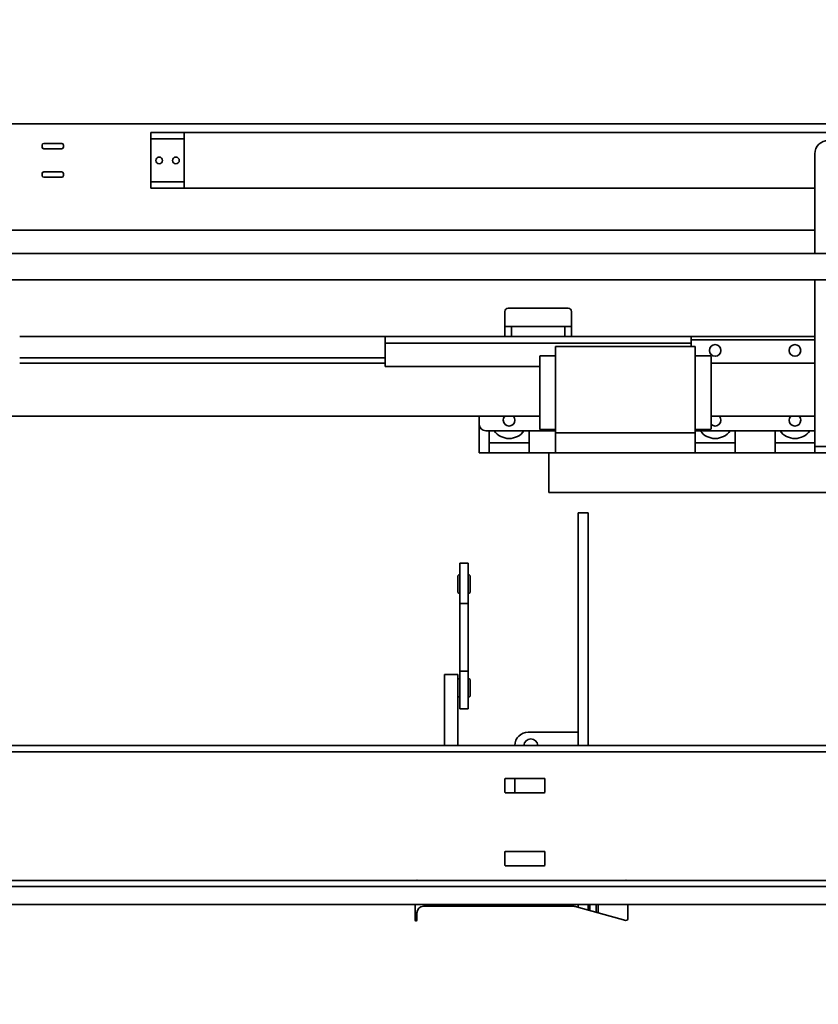
# Model space of a CAD drawing. Extents: x 789 to 12974, y 627 to 1679.
# Drawn here: x 12694 to 12709, y 849 to 868 of the extents above; entities that cross this region are included whole.
import ezdxf

# ---------------------------------------------------------------- set-up
doc = ezdxf.new("R2010")
doc.units = 0
doc.header["$MEASUREMENT"] = 0
doc.layers.get('Defpoints').update_dxf_attribs({"linetype": 'CONTINUOUS'})
doc.layers.add('0100.0 MAIN  LEFT HAND MACHINE TIPOFF', color=7, linetype='CONTINUOUS')
doc.layers.add('Visible Edges(Pearson)', color=7, linetype='CONTINUOUS', lineweight=35)
doc.styles.add('Text1', font='arial.ttf', dxfattribs={"width": 0.95})
doc.dimstyles.new('ACAD DIMS$0', dxfattribs={"dimtxt": 1.5, "dimasz": 1.5, "dimexe": 1.5, "dimexo": 1.5, "dimgap": 0.09, "dimtad": 0, "dimtih": 1, "dimtoh": 1, "dimdec": 6, "dimzin": 12, "dimdsep": 46, "dimlunit": 5, "dimtxsty": 'Text1', "dimcen": 0.09, "dimclrd": 1, "dimclre": 1, "dimclrt": 256, "dimadec": 0, "dimazin": 0, "dimtfac": 1, "dimtdec": 6, "dimtofl": 0, "dimtmove": 0, "dimatfit": 3, "dimfxl": 1.5, "dimfrac": 2, "dimtolj": 1, "dimtzin": 0, "dimarcsym": 0})

# ---------------------------------------------------------------- blocks, each defined once
blk = doc.blocks.new('*D42')
at = {"layer": '0100.0 MAIN  LEFT HAND MACHINE TIPOFF', "color": 1, "lineweight": -2, "transparency": 16777216}
for p, q in [((12569.776, 886.429), (12569.776, 918.282)), ((12820.788, 830.226), (12820.788, 918.282)), ((12571.276, 916.782), (12664.727, 916.782)), ((12819.288, 916.782), (12674.183, 916.782))]:
    blk.add_line(p, q, dxfattribs=at)
at = {"layer": '0100.0 MAIN  LEFT HAND MACHINE TIPOFF', "color": 1, "transparency": 16777216}
for points in [[(12571.276, 917.032), (12571.276, 916.532), (12569.776, 916.782)], [(12819.288, 917.032), (12819.288, 916.532), (12820.788, 916.782)]]:
    blk.add_solid(points, dxfattribs=at)
at = {"layer": 'Defpoints', "color": 0, "transparency": 16777216}
for p in [(12569.776, 916.782), (12569.776, 884.929), (12820.788, 828.726)]:
    blk.add_point(p, dxfattribs=at)
at = {"layer": '0100.0 MAIN  LEFT HAND MACHINE TIPOFF', "transparency": 16777216, "insert": (12669.455, 916.782), "char_height": 1.5, "attachment_point": 5, "style": 'Text1'}
blk.add_mtext('\\A1;20\'-11"\\P [6376mm]', dxfattribs=at)
blk = doc.blocks.new('*D39')
at = {"layer": '0100.0 MAIN  LEFT HAND MACHINE TIPOFF', "color": 1, "lineweight": -2, "transparency": 16777216}
for p, q in [((12595.302, 889.437), (12512.56, 889.437)), ((12514.06, 887.937), (12514.06, 847.478)), ((12514.06, 811.544), (12514.06, 842.85)), ((12735.677, 810.044), (12512.56, 810.044))]:
    blk.add_line(p, q, dxfattribs=at)
at = {"layer": '0100.0 MAIN  LEFT HAND MACHINE TIPOFF', "color": 1, "transparency": 16777216}
for points in [[(12513.81, 887.937), (12514.31, 887.937), (12514.06, 889.437)], [(12513.81, 811.544), (12514.31, 811.544), (12514.06, 810.044)]]:
    blk.add_solid(points, dxfattribs=at)
at = {"layer": 'Defpoints', "color": 0, "transparency": 16777216}
for p in [(12596.802, 889.437), (12514.06, 810.044), (12737.177, 810.044)]:
    blk.add_point(p, dxfattribs=at)
at = {"layer": '0100.0 MAIN  LEFT HAND MACHINE TIPOFF', "transparency": 16777216, "insert": (12514.06, 845.164), "char_height": 1.5, "attachment_point": 5, "style": 'Text1'}
blk.add_mtext('\\A1;6\'-7 1/2"\\P [2017mm]', dxfattribs=at)

msp = doc.modelspace()

# ---------------------------------------------------------------- linework, layer by layer
at = {"layer": 'Visible Edges(Pearson)'}
for p, q in [((12676.0522127, 865.6321166), (12720.2597127, 865.6321166)), ((12676.0522127, 865.6321166), (12720.2597127, 865.6321166)), ((12696.5797717, 865.3481599), (12696.5797717, 865.4662702)), ((12696.5797717, 865.4662702), (12697.209693, 865.4662702)), ((12697.209693, 865.3481599), (12696.5797717, 865.3481599)), ((12696.5797717, 864.5410733), (12696.5797717, 865.3481599)), ((12697.209693, 865.4662702), (12697.209693, 865.3481599)), ((12714.0485217, 865.4662702), (12697.209693, 865.4662702)), ((12697.209693, 865.3481599), (12697.209693, 864.5410733)), ((12694.537252, 865.2321166), (12694.537252, 865.1946166)), ((12694.537252, 865.2321166), (12694.537252, 865.1946166)), ((12694.906002, 865.2633666), (12694.568502, 865.2633666)), ((12694.906002, 865.2633666), (12694.568502, 865.2633666)), ((12694.568502, 865.1633666), (12694.906002, 865.1633666)), ((12694.568502, 865.1633666), (12694.906002, 865.1633666)), ((12694.937252, 865.1946166), (12694.937252, 865.2321166)), ((12694.937252, 865.1946166), (12694.937252, 865.2321166)), ((12709.067579, 865.0696166), (12709.067579, 863.1946166)), ((12694.537252, 864.6946166), (12694.537252, 864.6571166)), ((12694.537252, 864.6946166), (12694.537252, 864.6571166)), ((12694.906002, 864.7258666), (12694.568502, 864.7258666)), ((12694.906002, 864.7258666), (12694.568502, 864.7258666)), ((12694.568502, 864.6258666), (12694.906002, 864.6258666)), ((12694.568502, 864.6258666), (12694.906002, 864.6258666)), ((12694.937252, 864.6571166), (12694.937252, 864.6946166)), ((12694.937252, 864.6571166), (12694.937252, 864.6946166)), ((12696.5797717, 864.5410733), (12697.209693, 864.5410733)), ((12696.5797717, 864.4229631), (12696.5797717, 864.5410733)), ((12696.5797717, 864.4229631), (12697.209693, 864.4229631)), ((12697.209693, 864.5410733), (12697.209693, 864.4229631)), ((12709.067579, 864.4229631), (12697.209693, 864.4229631)), ((12709.067579, 863.6321166), (12678.0209627, 863.6321166)), ((12709.067579, 863.6321166), (12678.0209627, 863.6321166)), ((12719.4132626, 863.1946166), (12693.3631542, 863.1946166)), ((12693.3631542, 862.6946166), (12719.4132626, 862.6946166)), ((12709.067579, 862.6946166), (12709.067579, 859.7208666)), ((12703.2397127, 862.1008666), (12703.2397127, 862.0696166)), ((12703.2397127, 862.1008666), (12703.2397127, 862.0696166)), ((12703.2397127, 861.6321166), (12703.2397127, 862.0696166)), ((12703.2397127, 861.6321166), (12703.2397127, 862.0696166)), ((12704.4272127, 862.1633666), (12703.3022127, 862.1633666)), ((12704.4272127, 862.1633666), (12703.3022127, 862.1633666)), ((12704.4897127, 862.0696166), (12704.4897127, 862.1008666)), ((12704.4897127, 862.0696166), (12704.4897127, 862.1008666)), ((12704.4897127, 862.0696166), (12704.4897127, 861.6321166)), ((12704.4897127, 862.0696166), (12704.4897127, 861.6321166)), ((12703.2397127, 861.8196166), (12703.3647127, 861.8196166)), ((12703.2397127, 861.8196166), (12703.3647127, 861.8196166)), ((12703.4272127, 861.8196166), (12703.3647127, 861.8196166)), ((12703.3647127, 861.6321166), (12703.3647127, 861.8196166)), ((12703.4272127, 861.8196166), (12703.3647127, 861.8196166)), ((12703.3647127, 861.6321166), (12703.3647127, 861.8196166)), ((12703.4272127, 861.8196166), (12704.3022127, 861.8196166)), ((12703.4272127, 861.8196166), (12704.3022127, 861.8196166)), ((12704.3647127, 861.8196166), (12704.3022127, 861.8196166)), ((12704.3647127, 861.8196166), (12704.3022127, 861.8196166)), ((12704.3647127, 861.8196166), (12704.4897127, 861.8196166)), ((12704.3647127, 861.8196166), (12704.3647127, 861.6321166)), ((12704.3647127, 861.8196166), (12704.4897127, 861.8196166)), ((12704.3647127, 861.8196166), (12704.3647127, 861.6321166)), ((12694.1147127, 861.6321166), (12700.9897127, 861.6321166)), ((12694.1147127, 861.6321166), (12700.9897127, 861.6321166)), ((12703.3647127, 861.6321166), (12700.9897127, 861.6321166)), ((12700.9897127, 861.5071166), (12700.9897127, 861.6321166)), ((12703.3647127, 861.6321166), (12703.4272127, 861.6321166)), ((12703.3647127, 861.6321166), (12703.4272127, 861.6321166)), ((12703.4272127, 861.6321166), (12704.3022127, 861.6321166)), ((12703.4272127, 861.6321166), (12704.3022127, 861.6321166)), ((12704.3022127, 861.6321166), (12704.3647127, 861.6321166)), ((12704.3022127, 861.6321166), (12704.3647127, 861.6321166)), ((12706.7397127, 861.6321166), (12704.3647127, 861.6321166)), ((12706.7397127, 861.6321166), (12709.067579, 861.6321166)), ((12706.7397127, 861.6321166), (12709.067579, 861.6321166)), ((12706.7397127, 861.6321166), (12706.7397127, 861.5071166)), ((12700.9897127, 861.0696166), (12700.9897127, 861.5071166)), ((12706.7397127, 861.5071166), (12700.9897127, 861.5071166)), ((12704.192579, 859.8196166), (12704.192579, 861.4446166)), ((12706.817579, 861.4446166), (12704.192579, 861.4446166)), ((12709.067579, 861.5696166), (12706.7397127, 861.5696166)), ((12709.067579, 861.5693666), (12706.7397127, 861.5693666)), ((12706.7397127, 861.5071166), (12706.7397127, 861.4446166)), ((12706.817579, 859.8196166), (12706.817579, 861.4446166)), ((12703.892579, 861.2548884), (12703.892579, 859.8946166)), ((12704.192579, 861.2673884), (12703.905079, 861.2673884)), ((12706.817579, 861.2673884), (12707.105079, 861.2673884)), ((12707.117579, 859.8946166), (12707.117579, 861.2548884)), ((12700.9897127, 861.2289916), (12694.1147127, 861.2289916)), ((12700.9897127, 861.1321166), (12694.1147127, 861.1321166)), ((12703.892579, 861.0696166), (12700.9897127, 861.0696166)), ((12709.067579, 861.1321166), (12707.117579, 861.1321166)), ((12703.892579, 860.1321166), (12676.0522127, 860.1321166)), ((12702.755079, 860.1321166), (12702.755079, 859.9823666)), ((12709.067579, 860.1321166), (12707.117579, 860.1321166)), ((12702.755079, 859.9823666), (12702.755079, 859.8821166)), ((12702.755079, 859.4446166), (12702.755079, 859.8821166)), ((12702.880079, 859.8573666), (12704.192579, 859.8573666)), ((12702.942579, 859.4446166), (12702.942579, 859.8573666)), ((12703.692579, 859.8573666), (12703.692579, 859.4446166)), ((12704.192579, 859.8821166), (12703.905079, 859.8821166)), ((12704.192579, 859.4446166), (12704.192579, 859.8196166)), ((12706.817579, 859.8196166), (12704.192579, 859.8196166)), ((12706.817579, 859.8821166), (12707.105079, 859.8821166)), ((12706.817579, 859.8573666), (12709.067579, 859.8573666)), ((12706.817579, 859.4446166), (12706.817579, 859.8196166)), ((12707.567579, 859.8573666), (12707.567579, 859.4446166)), ((12708.317579, 859.4446166), (12708.317579, 859.8573666)), ((12702.942579, 859.6321166), (12702.973829, 859.6321166)), ((12703.661329, 859.6321166), (12702.973829, 859.6321166)), ((12703.661329, 859.6321166), (12703.692579, 859.6321166)), ((12706.817579, 859.6321166), (12706.848829, 859.6321166)), ((12707.536329, 859.6321166), (12706.848829, 859.6321166)), ((12707.536329, 859.6321166), (12707.567579, 859.6321166)), ((12708.317579, 859.6321166), (12708.348829, 859.6321166)), ((12709.036329, 859.6321166), (12708.348829, 859.6321166)), ((12709.036329, 859.6321166), (12709.067579, 859.6321166)), ((12709.067579, 859.7208666), (12709.067579, 859.5646166)), ((12702.755079, 859.4446166), (12702.942579, 859.4446166)), ((12702.973829, 859.4446166), (12702.942579, 859.4446166)), ((12702.973829, 859.4446166), (12703.661329, 859.4446166)), ((12703.692579, 859.4446166), (12703.661329, 859.4446166)), ((12703.692579, 859.4446166), (12704.067579, 859.4446166)), ((12704.177414, 859.4446166), (12704.067579, 859.4446166)), ((12704.067579, 858.6946166), (12704.067579, 859.4446166)), ((12704.177414, 859.4446166), (12709.4577441, 859.4446166)), ((12709.067579, 859.4446166), (12709.067579, 859.5646166)), ((12709.317579, 859.5646166), (12709.067579, 859.5646166)), ((12704.067579, 858.6946166), (12704.177414, 858.6946166)), ((12709.4577441, 858.6946166), (12704.177414, 858.6946166)), ((12704.6147127, 858.3146166), (12704.6147127, 857.4396166)), ((12704.8022127, 858.3146166), (12704.6147127, 858.3146166)), ((12704.8022127, 857.4396166), (12704.8022127, 858.3146166)), ((12702.3903032, 856.6109434), (12702.3903032, 857.3688178)), ((12702.3903032, 857.3688178), (12702.5477835, 857.3688178)), ((12702.5477835, 857.3688178), (12702.5477835, 856.6109434)), ((12704.6147127, 857.4396166), (12704.6147127, 853.9396166)), ((12704.8022127, 853.9396166), (12704.8022127, 857.4396166)), ((12702.3509331, 857.1325973), (12702.3509331, 856.8176367)), ((12702.5871536, 856.8176367), (12702.5871536, 857.1325973)), ((12702.5477835, 856.6109434), (12702.3903032, 856.6109434)), ((12702.3903032, 856.6109434), (12702.3903032, 855.3358556)), ((12702.5477835, 855.3358556), (12702.5477835, 856.6109434)), ((12702.3903032, 854.6305173), (12702.3903032, 855.3358556)), ((12702.3903032, 855.3358556), (12702.5477835, 855.3358556)), ((12702.5477835, 855.3358556), (12702.5477835, 854.6305173)), ((12702.1009331, 855.2742181), (12702.1009331, 854.7958102)), ((12702.3509331, 855.2742181), (12702.1009331, 855.2742181)), ((12702.3509331, 854.7958102), (12702.3509331, 855.2742181)), ((12702.5871536, 854.8667378), (12702.5871536, 855.1816984)), ((12702.1009331, 853.9396166), (12702.1009331, 854.7958102)), ((12702.3509331, 854.7958102), (12702.3509331, 853.9396166)), ((12702.3903032, 854.6305173), (12702.5477835, 854.6305173)), ((12703.6772127, 854.1896166), (12704.3647127, 854.1896166)), ((12704.3647127, 854.1896166), (12704.6147127, 854.1896166)), ((12676.0522127, 853.9396166), (12711.692579, 853.9396166)), ((12676.0522127, 853.8196166), (12711.692579, 853.8196166)), ((12703.2397127, 853.3096166), (12703.2397127, 853.0596166)), ((12703.9797127, 853.3196166), (12703.2497127, 853.3196166)), ((12703.4272127, 853.0496166), (12703.4272127, 853.3196166)), ((12703.9897127, 853.0596166), (12703.9897127, 853.3096166)), ((12703.2497127, 853.0496166), (12703.9797127, 853.0496166)), ((12703.2397127, 851.9346166), (12703.2397127, 851.6846166)), ((12703.9797127, 851.9446166), (12703.2497127, 851.9446166)), ((12703.9897127, 851.6846166), (12703.9897127, 851.9346166)), ((12703.2497127, 851.6746166), (12703.9797127, 851.6746166)), ((12712.3329191, 851.3993999), (12685.0522127, 851.3993999)), ((12712.3329191, 851.2866368), (12685.0522127, 851.2866368)), ((12684.8022127, 850.9446166), (12712.3329191, 850.9446166)), ((12701.5522127, 850.6683666), (12701.5522127, 850.9446166)), ((12701.7084627, 850.9133666), (12704.5183162, 850.9133666)), ((12704.5848853, 850.9043408), (12705.5126415, 850.6480482)), ((12704.6147127, 850.9446166), (12704.6147127, 850.896101)), ((12704.8022127, 850.8443041), (12704.8022127, 850.9446166)), ((12704.8022127, 850.8721166), (12704.8228127, 850.8721166)), ((12704.8278127, 850.8771166), (12704.8278127, 850.9446166)), ((12704.8378127, 850.9446166), (12704.8378127, 850.8344696)), ((12704.9578127, 850.8013196), (12704.9578127, 850.9446166)), ((12704.9897127, 850.9446166), (12704.9897127, 850.7925072)), ((12705.5522127, 850.9446166), (12705.5522127, 850.6781699)), ((12701.5834627, 850.6527416), (12701.5834627, 850.7883666)), ((12701.5522127, 850.6683666), (12701.5522127, 850.6527416))]:
    msp.add_line(p, q, dxfattribs=at)
for centre, radius in [((12696.737252, 864.9446166), 0.0629921), ((12697.0522127, 864.9446166), 0.0629921), ((12707.192579, 861.3696166), 0.109375), ((12708.692579, 861.3696166), 0.109375)]:
    msp.add_circle(centre, radius, dxfattribs=at)
for centre, radius, start, end in [((12709.317579, 865.0696166), 0.25, 90, 180), ((12694.568502, 865.2321166), 0.03125, 90, 180), ((12694.568502, 865.2321166), 0.03125, 90, 180), ((12694.568502, 865.1946166), 0.03125, 180, 270), ((12694.568502, 865.1946166), 0.03125, 180, 270), ((12694.906002, 865.2321166), 0.03125, 0, 90), ((12694.906002, 865.2321166), 0.03125, 0, 90), ((12694.906002, 865.1946166), 0.03125, 270, 0), ((12694.906002, 865.1946166), 0.03125, 270, 0), ((12694.568502, 864.6946166), 0.03125, 90, 180), ((12694.568502, 864.6946166), 0.03125, 90, 180), ((12694.568502, 864.6571166), 0.03125, 180, 270), ((12694.568502, 864.6571166), 0.03125, 180, 270), ((12694.906002, 864.6946166), 0.03125, 0, 90), ((12694.906002, 864.6946166), 0.03125, 0, 90), ((12694.906002, 864.6571166), 0.03125, 270, 0), ((12694.906002, 864.6571166), 0.03125, 270, 0), ((12703.3022127, 862.1008666), 0.0625, 90, 180), ((12703.3022127, 862.1008666), 0.0625, 90, 180), ((12704.4272127, 862.1008666), 0.0625, 0, 90), ((12704.4272127, 862.1008666), 0.0625, 0, 90), ((12703.905079, 861.2548884), 0.0125, 90, 180), ((12707.105079, 861.2548884), 0.0125, 0, 90), ((12703.317579, 860.0571166), 0.109375, 136.70819241, 43.29180759), ((12707.192579, 860.0571166), 0.109375, 226.70819241, 43.29180759), ((12708.692579, 860.0571166), 0.109375, 136.70819241, 43.29180759), ((12702.880079, 859.9823666), 0.125, 180, 270), ((12703.317579, 860.0571166), 0.3439772, 215.50029148, 324.49970852), ((12703.905079, 859.8946166), 0.0125, 180, 270), ((12707.192579, 860.0571166), 0.3439772, 215.50029148, 324.49970852), ((12707.105079, 859.8946166), 0.0125, 270, 0), ((12708.692579, 860.0571166), 0.3439772, 215.50029148, 324.49970852), ((12702.4690434, 856.975117), 0.1968504, 113.57817849, 126.86989765), ((12702.4690434, 856.975117), 0.1968504, 53.13010236, 66.42182153), ((12702.4690434, 856.975117), 0.1968504, 233.13010236, 246.42182153), ((12702.4690434, 856.975117), 0.1968504, 293.57817849, 306.86989765), ((12702.4690434, 855.0242181), 0.1968504, 113.57817849, 126.86989765), ((12702.4690434, 855.0242181), 0.1968504, 53.13010236, 66.42182153), ((12702.4690434, 855.0242181), 0.1968504, 233.13010236, 246.42182153), ((12702.4690434, 855.0242181), 0.1968504, 293.57817849, 306.86989765), ((12703.6772127, 853.9396166), 0.25, 90, 180), ((12703.7272127, 853.9329631), 0.13, 2.93374932, 177.0662507), ((12703.2497127, 853.3096166), 0.01, 90.00000001, 180), ((12703.9797127, 853.3096166), 0.01, 0, 90.00000001), ((12703.2497127, 853.0596166), 0.01, 180, 270.00000001), ((12703.9797127, 853.0596166), 0.01, 270.00000001, 0), ((12703.2497127, 851.9346166), 0.01, 90.00000001, 180), ((12703.9797127, 851.9346166), 0.01, 0, 90.00000001), ((12703.2497127, 851.6846166), 0.01, 180, 270.00000001), ((12703.9797127, 851.6846166), 0.01, 270.00000001, 0), ((12701.5834627, 851.3721166), 0.03125, 60.81670163, 119.18329839), ((12705.5209627, 851.3721166), 0.03125, 60.81670163, 119.18329839), ((12701.7084627, 850.7883666), 0.125, 90.00000001, 180), ((12704.5183162, 850.6633666), 0.25, 74.55718577, 90.00000001), ((12704.8228127, 850.8771166), 0.005, 270, 0), ((12701.5678377, 850.6527416), 0.015625, 180, 0), ((12705.5209627, 850.6781699), 0.03125, 254.55718577, 341.71731201)]:
    msp.add_arc(centre, radius, start, end, dxfattribs=at)
msp.add_open_spline([(12705.5522127, 850.6781699), (12705.5522127, 850.6749692), (12705.5517002, 850.6715902), (12705.5506352, 850.6683666)], degree=3, dxfattribs=at)

# ---------------------------------------------------------------- dimensions: what is measured, and where the dimension line sits
at = {"layer": '0100.0 MAIN  LEFT HAND MACHINE TIPOFF', "color": 7}
for base, p1, p2, angle, picture, middle in [((12569.7762127, 916.7821321), (12820.7882127, 828.7258666), (12569.7762127, 884.9293049), 180, '*D42', (12669.4550346, 916.7821321)), ((12514.0595971, 810.0440842), (12596.8022127, 889.4368166), (12737.1772127, 810.0440842), 90, '*D39', (12514.0595971, 845.163963))]:
    dim = msp.add_linear_dim(base=base, p1=p1, p2=p2, angle=angle, dimstyle='ACAD DIMS$0', override={"dimtxt": 1.5, "dimdec": 2, "dimlunit": 4, "dimpost": '\\P', "dimtxsty": 'Text1', "dimfrac": 2}, dxfattribs=at)
    dim.commit()
    dim.dimension.update_dxf_attribs({"geometry": picture, "text_midpoint": middle, "dimtype": 160})

doc.saveas('drawing.dxf')
